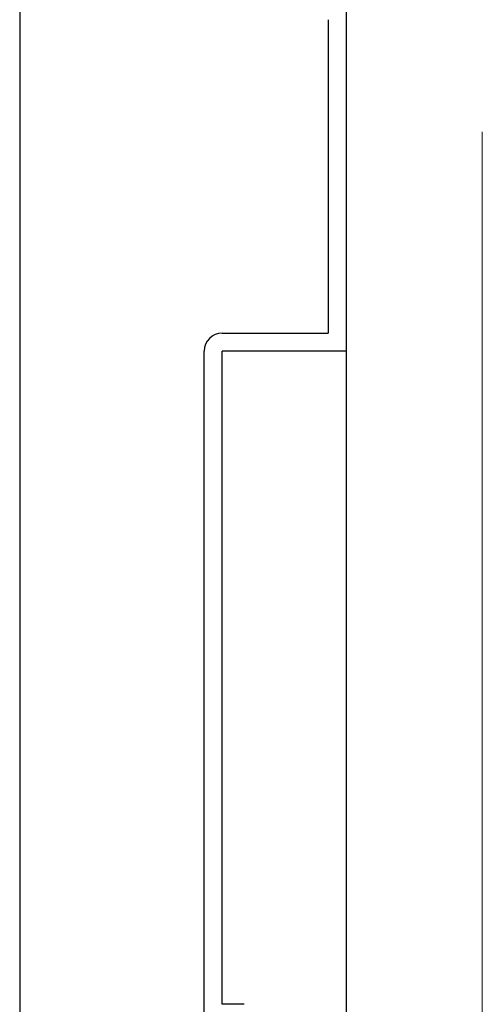
# Model space of a CAD drawing. Units: inches. Extents: x 779 to 890, y 43 to 328.
# Drawn here: x 886 to 886, y 52 to 52 of the extents above; entities that cross this region are included whole.
import ezdxf

# ---------------------------------------------------------------- set-up
doc = ezdxf.new("R2010")
doc.units = ezdxf.units.IN
doc.header["$LTSCALE"] = 24
doc.header["$MEASUREMENT"] = 0
doc.layers.add('insulbar Profil', color=3, linetype='Continuous', lineweight=20)

msp = doc.modelspace()

# ---------------------------------------------------------------- linework, layer by layer
for p, q in [((885.76952, 52.66178), (885.76952, 51.77298)), ((885.94141, 52.32678), (885.94141, 52.15229)), ((885.88236, 52.15229), (885.94141, 52.15229)), ((885.88236, 52.15229), (885.94141, 52.15229)), ((885.87236, 51.64863), (885.87236, 52.14229)), ((885.87236, 51.64863), (885.87236, 52.14229))]:
    msp.add_line(p, q)
at = {"color": 3}
msp.add_line((885.95141, 52.33678), (885.95141, 51.34348), dxfattribs=at)
at = {"color": 20}
for p, q in [((885.95141, 52.14221), (885.88241, 52.14221)), ((885.88241, 51.77863), (885.88241, 52.14221)), ((885.95141, 52.14221), (885.95141, 51.50379)), ((885.8946, 51.77863), (885.88241, 51.77863))]:
    msp.add_line(p, q, dxfattribs=at)
msp.add_arc((885.88236, 52.14229), 0.01, 90, 180)
msp.add_arc((885.88236, 52.14229), 0.01, 90, 180)
at = {"layer": 'insulbar Profil'}
msp.add_line((886.02734, 51.47278), (886.02734, 52.26441), dxfattribs=at)

doc.saveas('drawing.dxf')
